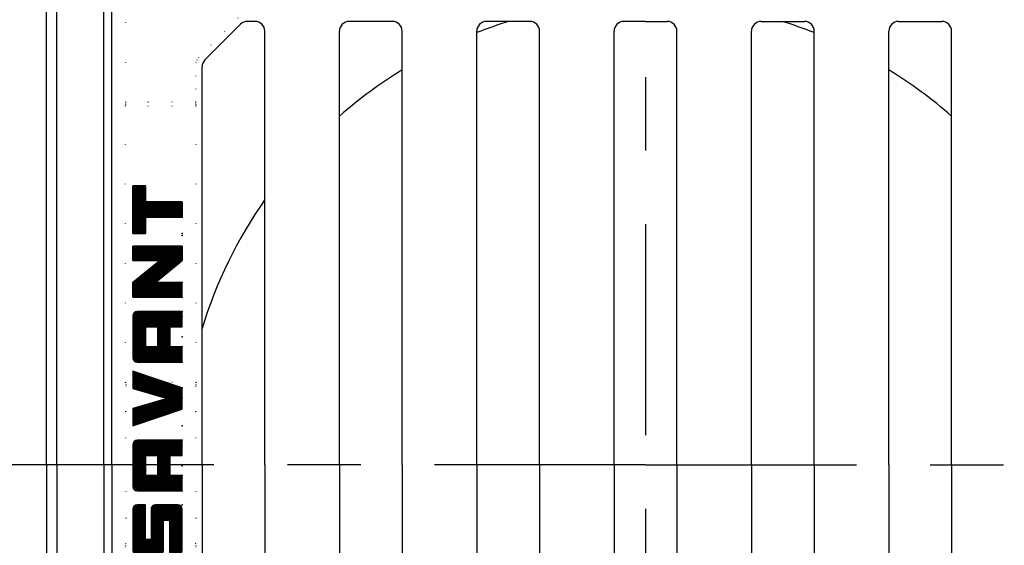
# Model space of a CAD drawing. Extents: x -232 to 2643, y -3593 to 1222.
# Drawn here: x 1518 to 1768, y -1395 to -1261 of the extents above; entities that cross this region are included whole.
import ezdxf

# ---------------------------------------------------------------- set-up
doc = ezdxf.new("R2010")
doc.units = 0
doc.header["$LTSCALE"] = 5
doc.linetypes.add('GEN3', pattern=[3, 0, 2, -1])
doc.linetypes.add('GEN7', pattern=[22, 10.75, -3.75, 3.75, -3.75])
doc.layers.get('0').update_dxf_attribs({"linetype": 'CONTINUOUS'})
doc.layers.get('DEFPOINTS').update_dxf_attribs({"linetype": 'CONTINUOUS'})
for name, color, linetype in [('3A', 6, 'GEN3'), ('5', 3, 'CONTINUOUS'), ('7', 4, 'GEN7'), ('8', 1, 'CONTINUOUS'), ('PUNKTE', 1, 'CONTINUOUS'), ('SCHRAFFUR_RAND', 36, 'CONTINUOUS')]:
    doc.layers.add(name, color=color, linetype=linetype)
doc.styles.get("Standard").update_dxf_attribs({"font": 'ISOCP.SHX'})
doc.dimstyles.new('GEN-ISO', dxfattribs={"dimscale": 5, "dimtxt": 3.5, "dimasz": 2.5, "dimexe": 1, "dimexo": 1, "dimgap": 0.6, "dimtad": 1, "dimdsep": 46, "dimtxsty": 'Standard', "dimcen": 0, "dimclrd": 256, "dimclre": 256, "dimclrt": 2, "dimadec": 0, "dimazin": 0, "dimtp": 0.1, "dimtm": 0.1, "dimtfac": 0.71, "dimtdec": 3, "dimtmove": 0, "dimatfit": 3, "dimfxl": 0, "dimtzin": 0, "dimarcsym": 0})

# ---------------------------------------------------------------- blocks, each defined once
blk = doc.blocks.new('*D88')
at = {"layer": '5', "lineweight": -2, "transparency": 16777216}
for p, q in [((1634.03, -1259.11), (1634.03, -1193.68)), ((1650.03, -1259.11), (1650.03, -1193.68)), ((1621.53, -1198.68), (1609.03, -1198.68)), ((1634.03, -1198.68), (1650.03, -1198.68)), ((1662.53, -1198.68), (1714.42, -1198.68))]:
    blk.add_line(p, q, dxfattribs=at)
at = {"layer": '5', "transparency": 16777216}
for points in [[(1621.53, -1200.76), (1621.53, -1196.6), (1634.03, -1198.68)], [(1662.53, -1196.6), (1662.53, -1200.76), (1650.03, -1198.68)]]:
    blk.add_solid(points, dxfattribs=at)
at = {"layer": 'DEFPOINTS', "color": 0, "transparency": 16777216}
for p in [(1650.03, -1198.68), (1634.03, -1264.11), (1650.03, -1264.11)]:
    blk.add_point(p, dxfattribs=at)
at = {"layer": '5', "color": 7, "transparency": 16777216, "insert": (1699.34, -1186.93), "char_height": 17.5, "attachment_point": 5}
blk.add_mtext('16 ', dxfattribs=at)
blk = doc.blocks.new('*X46')
at = {"layer": '8'}
for p, q in [((0, 18.18), (20.282, 18.18)), ((0, 18), (20.282, 18)), ((0, 17.82), (20.282, 17.82)), ((0, 17.64), (20.282, 17.64)), ((0, 17.46), (20.282, 17.46)), ((0, 17.28), (20.282, 17.28)), ((0, 17.1), (20.282, 17.1)), ((0, 16.92), (20.282, 16.92)), ((0, 16.74), (20.282, 16.74)), ((0, 16.56), (20.282, 16.56)), ((0, 16.38), (20.282, 16.38)), ((0, 16.2), (20.282, 16.2)), ((0.008, 18.36), (20.274, 18.36)), ((0.036, 18.54), (20.246, 18.54)), ((0.064, 18.72), (20.218, 18.72)), ((0.092, 18.9), (20.19, 18.9)), ((0.177, 19.08), (20.104, 19.08)), ((0.298, 19.26), (19.984, 19.26)), ((0.418, 19.44), (19.864, 19.44)), ((0.617, 19.62), (19.665, 19.62)), ((0.886, 19.8), (19.396, 19.8)), ((1.561, 19.98), (18.72, 19.98)), ((0, 16.02), (20.282, 16.02)), ((0, 15.84), (20.282, 15.84)), ((0, 15.66), (20.282, 15.66)), ((0, 15.48), (20.282, 15.48)), ((0, 15.3), (20.282, 15.3)), ((0, 15.12), (20.282, 15.12)), ((0, 14.94), (20.282, 14.94)), ((0, 14.76), (6.197, 14.76)), ((0, 14.58), (6.197, 14.58)), ((0, 14.4), (6.197, 14.4)), ((0, 14.22), (6.197, 14.22)), ((0, 14.04), (6.197, 14.04)), ((0, 13.86), (6.197, 13.86)), ((0, 13.68), (6.197, 13.68)), ((0, 13.5), (6.197, 13.5)), ((0, 13.32), (6.197, 13.32)), ((0, 13.14), (6.197, 13.14)), ((0, 12.96), (6.197, 12.96)), ((0, 12.78), (6.197, 12.78)), ((0, 12.6), (6.197, 12.6)), ((0, 12.42), (19.269, 12.42)), ((0, 12.24), (19.538, 12.24)), ((0, 12.06), (19.807, 12.06)), ((0, 11.88), (19.927, 11.88)), ((0, 11.7), (20.048, 11.7)), ((0, 11.52), (20.168, 11.52)), ((0, 11.34), (20.205, 11.34)), ((0, 11.16), (20.233, 11.16)), ((0, 10.98), (20.261, 10.98)), ((0, 10.8), (20.282, 10.8)), ((0, 10.62), (20.282, 10.62)), ((0, 10.44), (20.282, 10.44)), ((0, 10.26), (20.282, 10.26)), ((0, 10.08), (20.282, 10.08)), ((0, 9.9), (20.282, 9.9)), ((0, 9.72), (20.282, 9.72)), ((0, 9.54), (20.282, 9.54)), ((0, 9.36), (20.282, 9.36)), ((0.018, 9.18), (20.282, 9.18)), ((0.046, 9), (20.282, 9)), ((0.074, 8.82), (20.282, 8.82)), ((0.102, 8.64), (20.282, 8.64)), ((0.221, 8.46), (20.282, 8.46)), ((0.341, 8.28), (20.282, 8.28)), ((0.462, 8.1), (20.282, 8.1)), ((0, 5.04), (20.282, 5.04)), ((0, 4.86), (20.282, 4.86)), ((0, 4.68), (20.282, 4.68)), ((0, 4.5), (20.282, 4.5)), ((0, 4.32), (20.282, 4.32)), ((0, 4.14), (20.282, 4.14)), ((0.715, 7.92), (20.282, 7.92)), ((0.984, 7.74), (20.282, 7.74)), ((14.085, 7.56), (20.282, 7.56)), ((14.085, 7.38), (20.282, 7.38)), ((14.085, 7.2), (20.282, 7.2)), ((14.085, 7.02), (20.282, 7.02)), ((14.085, 6.84), (20.282, 6.84)), ((14.085, 6.66), (20.282, 6.66)), ((14.085, 6.48), (20.282, 6.48)), ((14.085, 6.3), (20.282, 6.3)), ((14.085, 6.12), (20.282, 6.12)), ((14.085, 5.94), (20.282, 5.94)), ((14.085, 5.76), (20.282, 5.76)), ((14.085, 5.58), (20.282, 5.58)), ((14.085, 5.4), (20.282, 5.4)), ((14.085, 5.22), (20.282, 5.22)), ((0, 3.96), (20.282, 3.96)), ((0, 3.78), (20.282, 3.78)), ((0, 3.6), (20.282, 3.6)), ((0, 3.42), (20.282, 3.42)), ((0, 3.24), (20.282, 3.24)), ((0, 3.06), (20.282, 3.06)), ((0, 2.88), (20.282, 2.88)), ((0, 2.7), (20.282, 2.7)), ((0, 2.52), (20.282, 2.52)), ((0, 2.34), (20.282, 2.34)), ((0, 2.16), (20.282, 2.16)), ((0, 1.98), (20.282, 1.98)), ((0, 1.8), (20.282, 1.8)), ((0.011, 1.62), (20.271, 1.62)), ((0.039, 1.44), (20.243, 1.44)), ((0.067, 1.26), (20.215, 1.26)), ((0.095, 1.08), (20.187, 1.08)), ((0.191, 0.9), (20.091, 0.9)), ((0.311, 0.72), (19.971, 0.72)), ((0.431, 0.54), (19.85, 0.54)), ((0.647, 0.36), (19.635, 0.36)), ((0.916, 0.18), (19.366, 0.18))]:
    blk.add_line(p, q, dxfattribs=at)
blk = doc.blocks.new('S')
for p, q in [((0, 18.31), (0, 9.296)), ((18.592, 20), (1.69, 20)), ((20.282, 14.93), (20.282, 18.31)), ((6.197, 12.535), (6.197, 14.93)), ((6.197, 14.93), (20.282, 14.93)), ((18.592, 12.535), (6.197, 12.535)), ((20.282, 1.69), (20.282, 10.845)), ((14.085, 5.07), (0, 5.07)), ((0, 5.07), (0, 1.69)), ((1.69, 7.606), (14.085, 7.606)), ((14.085, 7.606), (14.085, 5.07)), ((1.69, 0), (18.592, 0))]:
    blk.add_line(p, q)
for centre, start, end in [((1.69, 18.31), 90, 180), ((18.592, 18.31), 0, 90), ((18.592, 10.845), 0, 90), ((1.69, 9.296), 180, 270), ((1.69, 1.69), 180, 270), ((18.592, 1.69), 270, 0)]:
    blk.add_arc(centre, 1.69, start, end)
at = {"layer": 'PUNKTE'}
for p in [(0, 0), (20.282, 0)]:
    blk.add_point(p, dxfattribs=at)
at = {"layer": 'SCHRAFFUR_RAND'}
blk.add_lwpolyline([(20.282, 18.31), (20.179, 18.968), (19.807, 19.525), (19.249, 19.898), (18.592, 20), (1.69, 20), (1.032, 19.898), (0.475, 19.525), (0.102, 18.968), (0, 18.31), (0, 9.296), (0.102, 8.638), (0.475, 8.08), (1.032, 7.708), (1.69, 7.606), (14.085, 7.606), (14.085, 5.07), (0, 5.07), (0, 1.69), (0.102, 1.032), (0.475, 0.475), (1.032, 0.102), (1.69, 0), (18.592, 0), (19.249, 0.102), (19.807, 0.475), (20.179, 1.032), (20.282, 1.69), (20.282, 10.845), (20.179, 11.503), (19.807, 12.06), (19.249, 12.433), (18.592, 12.535), (6.197, 12.535), (6.197, 14.93), (20.282, 14.93), (20.282, 18.31)], close=True, dxfattribs=at)
at = {"layer": '8'}
blk.add_blockref('*X46', (0, 0), dxfattribs=at)
blk = doc.blocks.new('*X44')
at = {"layer": '8'}
for p, q in [((0, 18.18), (20.563, 18.18)), ((0, 18), (20.563, 18)), ((0, 17.82), (20.563, 17.82)), ((0, 17.64), (20.563, 17.64)), ((0, 17.46), (20.563, 17.46)), ((0, 17.28), (20.563, 17.28)), ((0, 17.1), (20.563, 17.1)), ((0, 16.92), (20.563, 16.92)), ((0, 16.74), (20.563, 16.74)), ((0, 16.56), (20.563, 16.56)), ((0, 16.38), (20.563, 16.38)), ((0, 16.2), (20.563, 16.2)), ((0.008, 18.36), (20.556, 18.36)), ((0.036, 18.54), (20.528, 18.54)), ((0.064, 18.72), (20.5, 18.72)), ((0.092, 18.9), (20.472, 18.9)), ((0.177, 19.08), (20.386, 19.08)), ((0.298, 19.26), (20.266, 19.26)), ((0.418, 19.44), (20.146, 19.44)), ((0.617, 19.62), (19.947, 19.62)), ((0.886, 19.8), (19.677, 19.8)), ((1.561, 19.98), (19.002, 19.98)), ((0, 16.02), (20.563, 16.02)), ((0, 15.84), (20.563, 15.84)), ((0, 15.66), (20.563, 15.66)), ((0, 15.48), (20.563, 15.48)), ((0, 15.3), (20.563, 15.3)), ((0, 15.12), (20.563, 15.12)), ((0, 14.94), (20.563, 14.94)), ((0, 14.76), (6.197, 14.76)), ((0, 14.58), (6.197, 14.58)), ((0, 14.4), (6.197, 14.4)), ((0, 14.22), (6.197, 14.22)), ((0, 14.04), (6.197, 14.04)), ((0, 13.86), (6.197, 13.86)), ((0, 13.68), (6.197, 13.68)), ((0, 13.5), (6.197, 13.5)), ((0, 13.32), (6.197, 13.32)), ((0, 13.14), (6.197, 13.14)), ((0, 12.96), (6.197, 12.96)), ((0, 12.78), (6.197, 12.78)), ((0, 12.6), (6.197, 12.6)), ((0, 12.42), (6.197, 12.42)), ((0, 12.24), (6.197, 12.24)), ((0, 12.06), (6.197, 12.06)), ((14.366, 14.76), (20.563, 14.76)), ((14.366, 14.58), (20.563, 14.58)), ((14.366, 14.4), (20.563, 14.4)), ((14.366, 14.22), (20.563, 14.22)), ((14.366, 14.04), (20.563, 14.04)), ((14.366, 13.86), (20.563, 13.86)), ((14.366, 13.68), (20.563, 13.68)), ((14.366, 13.5), (20.563, 13.5)), ((14.366, 13.32), (20.563, 13.32)), ((14.366, 13.14), (20.563, 13.14)), ((14.366, 12.96), (20.563, 12.96)), ((14.366, 12.78), (20.563, 12.78)), ((14.366, 12.6), (20.563, 12.6)), ((14.366, 12.42), (20.563, 12.42)), ((14.366, 12.24), (20.563, 12.24)), ((14.366, 12.06), (20.563, 12.06)), ((0, 11.88), (6.197, 11.88)), ((0, 11.7), (6.197, 11.7)), ((0, 11.52), (6.197, 11.52)), ((0, 11.34), (6.197, 11.34)), ((0, 11.16), (6.197, 11.16)), ((0, 10.98), (6.197, 10.98)), ((0, 10.8), (6.197, 10.8)), ((0, 10.62), (6.197, 10.62)), ((0, 10.44), (6.197, 10.44)), ((0, 10.26), (6.197, 10.26)), ((0, 10.08), (6.197, 10.08)), ((0, 9.9), (6.197, 9.9)), ((0, 9.72), (20.563, 9.72)), ((0, 9.54), (20.563, 9.54)), ((0, 9.36), (20.563, 9.36)), ((0, 9.18), (20.563, 9.18)), ((0, 9), (20.563, 9)), ((0, 8.82), (20.563, 8.82)), ((0, 8.64), (20.563, 8.64)), ((0, 8.46), (20.563, 8.46)), ((0, 8.28), (20.563, 8.28)), ((0, 8.1), (20.563, 8.1)), ((14.366, 11.88), (20.563, 11.88)), ((14.366, 11.7), (20.563, 11.7)), ((14.366, 11.52), (20.563, 11.52)), ((14.366, 11.34), (20.563, 11.34)), ((14.366, 11.16), (20.563, 11.16)), ((14.366, 10.98), (20.563, 10.98)), ((14.366, 10.8), (20.563, 10.8)), ((14.366, 10.62), (20.563, 10.62)), ((14.366, 10.44), (20.563, 10.44)), ((14.366, 10.26), (20.563, 10.26)), ((14.366, 10.08), (20.563, 10.08)), ((14.366, 9.9), (20.563, 9.9)), ((0, 7.92), (20.563, 7.92)), ((0, 7.74), (20.563, 7.74)), ((0, 7.56), (20.563, 7.56)), ((0, 7.38), (20.563, 7.38)), ((0, 7.2), (20.563, 7.2)), ((0, 7.02), (20.563, 7.02)), ((0, 6.84), (20.563, 6.84)), ((0, 6.66), (20.563, 6.66)), ((0, 6.48), (20.563, 6.48)), ((0, 6.3), (20.563, 6.3)), ((0, 6.12), (20.563, 6.12)), ((0, 5.94), (20.563, 5.94)), ((0, 5.76), (20.563, 5.76)), ((0, 5.58), (20.563, 5.58)), ((0, 5.4), (20.563, 5.4)), ((0, 5.22), (20.563, 5.22)), ((0, 5.04), (20.563, 5.04)), ((0, 4.86), (20.563, 4.86)), ((0, 4.68), (6.197, 4.68)), ((0, 4.5), (6.197, 4.5)), ((0, 4.32), (6.197, 4.32)), ((0, 4.14), (6.197, 4.14)), ((14.366, 4.68), (20.563, 4.68)), ((14.366, 4.5), (20.563, 4.5)), ((14.366, 4.32), (20.563, 4.32)), ((14.366, 4.14), (20.563, 4.14)), ((0, 3.96), (6.197, 3.96)), ((0, 3.78), (6.197, 3.78)), ((0, 3.6), (6.197, 3.6)), ((0, 3.42), (6.197, 3.42)), ((0, 3.24), (6.197, 3.24)), ((0, 3.06), (6.197, 3.06)), ((0, 2.88), (6.197, 2.88)), ((0, 2.7), (6.197, 2.7)), ((0, 2.52), (6.197, 2.52)), ((0, 2.34), (6.197, 2.34)), ((0, 2.16), (6.197, 2.16)), ((0, 1.98), (6.197, 1.98)), ((0, 1.8), (6.197, 1.8)), ((0, 1.62), (6.197, 1.62)), ((0, 1.44), (6.197, 1.44)), ((0, 1.26), (6.197, 1.26)), ((0, 1.08), (6.197, 1.08)), ((0, 0.9), (6.197, 0.9)), ((0, 0.72), (6.197, 0.72)), ((0, 0.54), (6.197, 0.54)), ((0, 0.36), (6.197, 0.36)), ((0, 0.18), (6.197, 0.18)), ((14.366, 3.96), (20.563, 3.96)), ((14.366, 3.78), (20.563, 3.78)), ((14.366, 3.6), (20.563, 3.6)), ((14.366, 3.42), (20.563, 3.42)), ((14.366, 3.24), (20.563, 3.24)), ((14.366, 3.06), (20.563, 3.06)), ((14.366, 2.88), (20.563, 2.88)), ((14.366, 2.7), (20.563, 2.7)), ((14.366, 2.52), (20.563, 2.52)), ((14.366, 2.34), (20.563, 2.34)), ((14.366, 2.16), (20.563, 2.16)), ((14.366, 1.98), (20.563, 1.98)), ((14.366, 1.8), (20.563, 1.8)), ((14.366, 1.62), (20.563, 1.62)), ((14.366, 1.44), (20.563, 1.44)), ((14.366, 1.26), (20.563, 1.26)), ((14.366, 1.08), (20.563, 1.08)), ((14.366, 0.9), (20.563, 0.9)), ((14.366, 0.72), (20.563, 0.72)), ((14.366, 0.54), (20.563, 0.54)), ((14.366, 0.36), (20.563, 0.36)), ((14.366, 0.18), (20.563, 0.18))]:
    blk.add_line(p, q, dxfattribs=at)
blk = doc.blocks.new('A')
for p, q in [((0, 18.31), (0, 0)), ((18.873, 20), (1.69, 20)), ((20.563, 0), (20.563, 18.31)), ((6.197, 14.93), (6.197, 9.859)), ((14.366, 14.93), (6.197, 14.93)), ((14.366, 9.859), (14.366, 14.93)), ((6.197, 9.859), (14.366, 9.859)), ((6.197, 0), (6.197, 4.789)), ((6.197, 4.789), (14.366, 4.789)), ((14.366, 4.789), (14.366, 0)), ((0, 0), (6.197, 0)), ((14.366, 0), (20.563, 0))]:
    blk.add_line(p, q)
for centre, start, end in [((1.69, 18.31), 90, 180), ((18.873, 18.31), 0, 90)]:
    blk.add_arc(centre, 1.69, start, end)
at = {"layer": 'PUNKTE'}
for p in [(0, 0), (6.197, 0), (10.282, 0), (20.563, 0)]:
    blk.add_point(p, dxfattribs=at)
at = {"layer": 'SCHRAFFUR_RAND'}
for points in [[(0, 0), (6.197, 0), (6.197, 4.789), (14.366, 4.789), (14.366, 0), (20.563, 0), (20.563, 18.31), (20.461, 18.968), (20.089, 19.525), (19.531, 19.898), (18.873, 20), (1.69, 20), (1.032, 19.898), (0.475, 19.525), (0.102, 18.968), (0, 18.31), (0, 0)], [(6.197, 9.859), (6.197, 14.93), (14.366, 14.93), (14.366, 9.859), (6.197, 9.859)]]:
    blk.add_lwpolyline(points, close=True, dxfattribs=at)
at = {"layer": '8'}
blk.add_blockref('*X44', (0, 0), dxfattribs=at)
blk = doc.blocks.new('*X48')
at = {"layer": '8'}
for p, q in [((0.007, 19.98), (7.079, 19.98)), ((0.068, 19.8), (7.133, 19.8)), ((0.128, 19.62), (7.186, 19.62)), ((0.189, 19.44), (7.239, 19.44)), ((0.25, 19.26), (7.293, 19.26)), ((0.311, 19.08), (7.346, 19.08)), ((0.372, 18.9), (7.399, 18.9)), ((0.433, 18.72), (7.453, 18.72)), ((0.494, 18.54), (7.506, 18.54)), ((0.554, 18.36), (7.559, 18.36)), ((0.615, 18.18), (7.613, 18.18)), ((0.676, 18), (7.666, 18)), ((0.737, 17.82), (7.719, 17.82)), ((0.798, 17.64), (7.772, 17.64)), ((0.859, 17.46), (7.826, 17.46)), ((0.919, 17.28), (7.879, 17.28)), ((0.98, 17.1), (7.932, 17.1)), ((1.041, 16.92), (7.986, 16.92)), ((1.102, 16.74), (8.039, 16.74)), ((1.163, 16.56), (8.092, 16.56)), ((1.224, 16.38), (8.146, 16.38)), ((1.285, 16.2), (8.199, 16.2)), ((14.055, 16.2), (20.969, 16.2)), ((14.108, 16.38), (21.03, 16.38)), ((14.161, 16.56), (21.091, 16.56)), ((14.215, 16.74), (21.152, 16.74)), ((14.268, 16.92), (21.212, 16.92)), ((14.321, 17.1), (21.273, 17.1)), ((14.375, 17.28), (21.334, 17.28)), ((14.428, 17.46), (21.395, 17.46)), ((14.481, 17.64), (21.456, 17.64)), ((14.535, 17.82), (21.517, 17.82)), ((14.588, 18), (21.578, 18)), ((14.641, 18.18), (21.638, 18.18)), ((14.695, 18.36), (21.699, 18.36)), ((14.748, 18.54), (21.76, 18.54)), ((14.801, 18.72), (21.821, 18.72)), ((14.854, 18.9), (21.882, 18.9)), ((14.908, 19.08), (21.943, 19.08)), ((14.961, 19.26), (22.003, 19.26)), ((15.014, 19.44), (22.064, 19.44)), ((15.068, 19.62), (22.125, 19.62)), ((15.121, 19.8), (22.186, 19.8)), ((15.174, 19.98), (22.247, 19.98)), ((1.345, 16.02), (8.252, 16.02)), ((1.406, 15.84), (8.306, 15.84)), ((1.467, 15.66), (8.359, 15.66)), ((1.528, 15.48), (8.412, 15.48)), ((1.589, 15.3), (8.466, 15.3)), ((1.65, 15.12), (8.519, 15.12)), ((1.71, 14.94), (8.572, 14.94)), ((1.771, 14.76), (8.626, 14.76)), ((1.832, 14.58), (8.679, 14.58)), ((1.893, 14.4), (8.732, 14.4)), ((1.954, 14.22), (8.786, 14.22)), ((2.015, 14.04), (8.839, 14.04)), ((2.076, 13.86), (8.892, 13.86)), ((2.136, 13.68), (8.946, 13.68)), ((2.197, 13.5), (8.999, 13.5)), ((2.258, 13.32), (9.052, 13.32)), ((2.319, 13.14), (9.105, 13.14)), ((2.38, 12.96), (9.159, 12.96)), ((2.441, 12.78), (9.212, 12.78)), ((2.501, 12.6), (9.265, 12.6)), ((2.562, 12.42), (9.319, 12.42)), ((2.623, 12.24), (9.372, 12.24)), ((2.684, 12.06), (9.425, 12.06)), ((12.828, 12.06), (19.57, 12.06)), ((12.882, 12.24), (19.631, 12.24)), ((12.935, 12.42), (19.691, 12.42)), ((12.988, 12.6), (19.752, 12.6)), ((13.042, 12.78), (19.813, 12.78)), ((13.095, 12.96), (19.874, 12.96)), ((13.148, 13.14), (19.935, 13.14)), ((13.202, 13.32), (19.996, 13.32)), ((13.255, 13.5), (20.056, 13.5)), ((13.308, 13.68), (20.117, 13.68)), ((13.362, 13.86), (20.178, 13.86)), ((13.415, 14.04), (20.239, 14.04)), ((13.468, 14.22), (20.3, 14.22)), ((13.521, 14.4), (20.361, 14.4)), ((13.575, 14.58), (20.421, 14.58)), ((13.628, 14.76), (20.482, 14.76)), ((13.681, 14.94), (20.543, 14.94)), ((13.735, 15.12), (20.604, 15.12)), ((13.788, 15.3), (20.665, 15.3)), ((13.841, 15.48), (20.726, 15.48)), ((13.895, 15.66), (20.787, 15.66)), ((13.948, 15.84), (20.847, 15.84)), ((14.001, 16.02), (20.908, 16.02)), ((2.745, 11.88), (9.479, 11.88)), ((2.806, 11.7), (9.532, 11.7)), ((2.867, 11.52), (9.585, 11.52)), ((2.927, 11.34), (9.639, 11.34)), ((2.988, 11.16), (9.692, 11.16)), ((3.049, 10.98), (9.745, 10.98)), ((3.11, 10.8), (9.799, 10.8)), ((3.171, 10.62), (9.852, 10.62)), ((3.232, 10.44), (9.905, 10.44)), ((3.292, 10.26), (9.959, 10.26)), ((3.353, 10.08), (10.012, 10.08)), ((3.414, 9.9), (10.065, 9.9)), ((3.475, 9.72), (10.119, 9.72)), ((3.536, 9.54), (10.172, 9.54)), ((3.597, 9.36), (10.225, 9.36)), ((3.658, 9.18), (10.279, 9.18)), ((3.718, 9), (10.332, 9)), ((3.779, 8.82), (10.385, 8.82)), ((3.84, 8.64), (10.438, 8.64)), ((3.901, 8.46), (10.492, 8.46)), ((3.962, 8.28), (10.545, 8.28)), ((4.023, 8.1), (10.598, 8.1)), ((11.655, 8.1), (18.231, 8.1)), ((11.709, 8.28), (18.292, 8.28)), ((11.762, 8.46), (18.353, 8.46)), ((11.815, 8.64), (18.414, 8.64)), ((11.869, 8.82), (18.474, 8.82)), ((11.922, 9), (18.535, 9)), ((11.975, 9.18), (18.596, 9.18)), ((12.029, 9.36), (18.657, 9.36)), ((12.082, 9.54), (18.718, 9.54)), ((12.135, 9.72), (18.779, 9.72)), ((12.188, 9.9), (18.84, 9.9)), ((12.242, 10.08), (18.9, 10.08)), ((12.295, 10.26), (18.961, 10.26)), ((12.348, 10.44), (19.022, 10.44)), ((12.402, 10.62), (19.083, 10.62)), ((12.455, 10.8), (19.144, 10.8)), ((12.508, 10.98), (19.205, 10.98)), ((12.562, 11.16), (19.265, 11.16)), ((12.615, 11.34), (19.326, 11.34)), ((12.668, 11.52), (19.387, 11.52)), ((12.722, 11.7), (19.448, 11.7)), ((12.775, 11.88), (19.509, 11.88)), ((4.083, 7.92), (10.646, 7.92)), ((4.144, 7.74), (10.689, 7.74)), ((4.205, 7.56), (10.732, 7.56)), ((4.266, 7.38), (10.775, 7.38)), ((4.327, 7.2), (10.818, 7.2)), ((4.388, 7.02), (10.862, 7.02)), ((4.448, 6.84), (10.905, 6.84)), ((4.509, 6.66), (10.948, 6.66)), ((4.57, 6.48), (10.991, 6.48)), ((4.631, 6.3), (11.035, 6.3)), ((4.692, 6.12), (11.078, 6.12)), ((4.753, 5.94), (11.121, 5.94)), ((4.814, 5.76), (17.44, 5.76)), ((4.874, 5.58), (17.379, 5.58)), ((4.935, 5.4), (17.318, 5.4)), ((4.996, 5.22), (17.258, 5.22)), ((5.057, 5.04), (17.197, 5.04)), ((5.118, 4.86), (17.136, 4.86)), ((5.179, 4.68), (17.075, 4.68)), ((5.239, 4.5), (17.014, 4.5)), ((5.3, 4.32), (16.953, 4.32)), ((5.361, 4.14), (16.893, 4.14)), ((11.133, 5.94), (17.501, 5.94)), ((11.176, 6.12), (17.562, 6.12)), ((11.219, 6.3), (17.623, 6.3)), ((11.262, 6.48), (17.683, 6.48)), ((11.306, 6.66), (17.744, 6.66)), ((11.349, 6.84), (17.805, 6.84)), ((11.392, 7.02), (17.866, 7.02)), ((11.435, 7.2), (17.927, 7.2)), ((11.478, 7.38), (17.988, 7.38)), ((11.522, 7.56), (18.049, 7.56)), ((11.565, 7.74), (18.109, 7.74)), ((11.608, 7.92), (18.17, 7.92)), ((5.422, 3.96), (16.832, 3.96)), ((5.483, 3.78), (16.771, 3.78)), ((5.544, 3.6), (16.71, 3.6)), ((5.605, 3.42), (16.649, 3.42)), ((5.665, 3.24), (16.588, 3.24)), ((5.726, 3.06), (16.527, 3.06)), ((5.787, 2.88), (16.467, 2.88)), ((5.848, 2.7), (16.406, 2.7)), ((5.909, 2.52), (16.345, 2.52)), ((5.97, 2.34), (16.284, 2.34)), ((6.03, 2.16), (16.223, 2.16)), ((6.091, 1.98), (16.162, 1.98)), ((6.152, 1.8), (16.102, 1.8)), ((6.213, 1.62), (16.041, 1.62)), ((6.274, 1.44), (15.98, 1.44)), ((6.335, 1.26), (15.919, 1.26)), ((6.396, 1.08), (15.858, 1.08)), ((6.456, 0.9), (15.797, 0.9)), ((6.517, 0.72), (15.736, 0.72)), ((6.578, 0.54), (15.676, 0.54)), ((6.639, 0.36), (15.615, 0.36)), ((6.7, 0.18), (15.554, 0.18))]:
    blk.add_line(p, q, dxfattribs=at)
blk = doc.blocks.new('V')
for p, q in [((0, 20), (6.761, 0)), ((7.073, 20), (0, 20)), ((10.62, 8.028), (7.073, 20)), ((15.18, 20), (11.634, 8.028)), ((22.254, 20), (15.18, 20)), ((15.493, 0), (22.254, 20)), ((11.127, 5.915), (10.62, 8.028)), ((11.634, 8.028), (11.127, 5.916)), ((6.761, 0), (15.493, 0))]:
    blk.add_line(p, q)
at = {"layer": 'PUNKTE'}
for p in [(0, 0), (15.493, 0)]:
    blk.add_point(p, dxfattribs=at)
at = {"layer": 'SCHRAFFUR_RAND'}
blk.add_lwpolyline([(6.761, 0), (15.493, 0), (22.254, 20), (15.18, 20), (11.634, 8.028), (11.127, 5.916), (10.62, 8.028), (7.073, 20), (0, 20), (6.761, 0)], close=True, dxfattribs=at)
at = {"layer": '8'}
blk.add_blockref('*X48', (0, 0), dxfattribs=at)
blk = doc.blocks.new('*X50')
at = {"layer": '8'}
for p, q in [((0, 19.98), (5.932, 19.98)), ((0, 19.8), (6.08, 19.8)), ((0, 19.62), (6.229, 19.62)), ((0, 19.44), (6.377, 19.44)), ((0, 19.26), (6.525, 19.26)), ((0, 19.08), (6.674, 19.08)), ((0, 18.9), (6.822, 18.9)), ((0, 18.72), (6.971, 18.72)), ((0, 18.54), (7.119, 18.54)), ((0, 18.36), (7.267, 18.36)), ((0, 18.18), (7.416, 18.18)), ((0, 18), (7.564, 18)), ((0, 17.82), (7.713, 17.82)), ((0, 17.64), (7.861, 17.64)), ((0, 17.46), (8.009, 17.46)), ((0, 17.28), (8.158, 17.28)), ((0, 17.1), (8.306, 17.1)), ((0, 16.92), (8.454, 16.92)), ((0, 16.74), (8.603, 16.74)), ((0, 16.56), (8.751, 16.56)), ((0, 16.38), (8.9, 16.38)), ((0, 16.2), (9.048, 16.2)), ((14.93, 19.98), (20.845, 19.98)), ((14.93, 19.8), (20.845, 19.8)), ((14.93, 19.62), (20.845, 19.62)), ((14.93, 19.44), (20.845, 19.44)), ((14.93, 19.26), (20.845, 19.26)), ((14.93, 19.08), (20.845, 19.08)), ((14.93, 18.9), (20.845, 18.9)), ((14.93, 18.72), (20.845, 18.72)), ((14.93, 18.54), (20.845, 18.54)), ((14.93, 18.36), (20.845, 18.36)), ((14.93, 18.18), (20.845, 18.18)), ((14.93, 18), (20.845, 18)), ((14.93, 17.82), (20.845, 17.82)), ((14.93, 17.64), (20.845, 17.64)), ((14.93, 17.46), (20.845, 17.46)), ((14.93, 17.28), (20.845, 17.28)), ((14.93, 17.1), (20.845, 17.1)), ((14.93, 16.92), (20.845, 16.92)), ((14.93, 16.74), (20.845, 16.74)), ((14.93, 16.56), (20.845, 16.56)), ((14.93, 16.38), (20.845, 16.38)), ((14.93, 16.2), (20.845, 16.2)), ((0, 16.02), (9.196, 16.02)), ((0, 15.84), (9.345, 15.84)), ((0, 15.66), (9.493, 15.66)), ((0, 15.48), (9.642, 15.48)), ((0, 15.3), (9.79, 15.3)), ((0, 15.12), (9.938, 15.12)), ((0, 14.94), (10.087, 14.94)), ((0, 14.76), (10.235, 14.76)), ((0, 14.58), (10.383, 14.58)), ((0, 14.4), (10.532, 14.4)), ((0, 14.22), (10.68, 14.22)), ((0, 14.04), (10.829, 14.04)), ((0, 13.86), (10.977, 13.86)), ((0, 13.68), (11.125, 13.68)), ((0, 13.5), (11.274, 13.5)), ((0, 13.32), (11.422, 13.32)), ((0, 13.14), (11.57, 13.14)), ((0, 12.96), (11.719, 12.96)), ((0, 12.78), (11.867, 12.78)), ((0, 12.6), (12.016, 12.6)), ((0, 12.42), (12.164, 12.42)), ((0, 12.24), (12.312, 12.24)), ((0, 12.06), (12.461, 12.06)), ((14.93, 16.02), (20.845, 16.02)), ((14.93, 15.84), (20.845, 15.84)), ((14.93, 15.66), (20.845, 15.66)), ((14.93, 15.48), (20.845, 15.48)), ((14.93, 15.3), (20.845, 15.3)), ((14.93, 15.12), (20.845, 15.12)), ((14.93, 14.94), (20.845, 14.94)), ((14.93, 14.76), (20.845, 14.76)), ((14.93, 14.58), (20.845, 14.58)), ((14.93, 14.4), (20.845, 14.4)), ((14.93, 14.22), (20.845, 14.22)), ((14.93, 14.04), (20.845, 14.04)), ((14.93, 13.86), (20.845, 13.86)), ((14.93, 13.68), (20.845, 13.68)), ((14.93, 13.5), (20.845, 13.5)), ((14.93, 13.32), (20.845, 13.32)), ((14.93, 13.14), (20.845, 13.14)), ((14.93, 12.96), (20.845, 12.96)), ((14.93, 12.78), (20.845, 12.78)), ((14.93, 12.6), (20.845, 12.6)), ((14.93, 12.42), (20.845, 12.42)), ((14.93, 12.24), (20.845, 12.24)), ((14.93, 12.06), (20.845, 12.06)), ((0, 11.88), (12.609, 11.88)), ((0, 11.7), (12.758, 11.7)), ((0, 11.52), (12.906, 11.52)), ((0, 11.34), (13.054, 11.34)), ((0, 11.16), (5.915, 11.16)), ((0, 10.98), (5.915, 10.98)), ((0, 10.8), (5.915, 10.8)), ((0, 10.62), (5.915, 10.62)), ((0, 10.44), (5.915, 10.44)), ((0, 10.26), (5.915, 10.26)), ((0, 10.08), (5.915, 10.08)), ((0, 9.9), (5.915, 9.9)), ((0, 9.72), (5.915, 9.72)), ((0, 9.54), (5.915, 9.54)), ((0, 9.36), (5.915, 9.36)), ((0, 9.18), (5.915, 9.18)), ((0, 9), (5.915, 9)), ((0, 8.82), (5.915, 8.82)), ((0, 8.64), (5.915, 8.64)), ((0, 8.46), (5.915, 8.46)), ((0, 8.28), (5.915, 8.28)), ((0, 8.1), (5.915, 8.1)), ((5.981, 11.16), (13.203, 11.16)), ((6.092, 10.98), (13.351, 10.98)), ((6.202, 10.8), (13.499, 10.8)), ((6.312, 10.62), (13.648, 10.62)), ((6.423, 10.44), (13.796, 10.44)), ((6.533, 10.26), (13.945, 10.26)), ((6.643, 10.08), (14.093, 10.08)), ((6.768, 9.9), (14.214, 9.9)), ((6.917, 9.72), (14.324, 9.72)), ((7.065, 9.54), (14.435, 9.54)), ((7.214, 9.36), (14.545, 9.36)), ((7.362, 9.18), (14.655, 9.18)), ((7.51, 9), (14.766, 9)), ((7.659, 8.82), (14.876, 8.82)), ((7.807, 8.64), (20.845, 8.64)), ((7.956, 8.46), (20.845, 8.46)), ((8.104, 8.28), (20.845, 8.28)), ((8.252, 8.1), (20.845, 8.1)), ((14.93, 11.88), (20.845, 11.88)), ((14.93, 11.7), (20.845, 11.7)), ((14.93, 11.52), (20.845, 11.52)), ((14.93, 11.34), (20.845, 11.34)), ((14.93, 11.16), (20.845, 11.16)), ((14.93, 10.98), (20.845, 10.98)), ((14.93, 10.8), (20.845, 10.8)), ((14.93, 10.62), (20.845, 10.62)), ((14.93, 10.44), (20.845, 10.44)), ((14.93, 10.26), (20.845, 10.26)), ((14.93, 10.08), (20.845, 10.08)), ((14.93, 9.9), (20.845, 9.9)), ((14.93, 9.72), (20.845, 9.72)), ((14.93, 9.54), (20.845, 9.54)), ((14.93, 9.36), (20.845, 9.36)), ((14.93, 9.18), (20.845, 9.18)), ((14.93, 9), (20.845, 9)), ((14.93, 8.82), (20.845, 8.82)), ((0, 7.92), (5.915, 7.92)), ((0, 7.74), (5.915, 7.74)), ((0, 7.56), (5.915, 7.56)), ((0, 7.38), (5.915, 7.38)), ((0, 7.2), (5.915, 7.2)), ((0, 7.02), (5.915, 7.02)), ((0, 6.84), (5.915, 6.84)), ((0, 6.66), (5.915, 6.66)), ((0, 6.48), (5.915, 6.48)), ((0, 6.3), (5.915, 6.3)), ((0, 6.12), (5.915, 6.12)), ((0, 5.94), (5.915, 5.94)), ((0, 5.76), (5.915, 5.76)), ((0, 5.58), (5.915, 5.58)), ((0, 5.4), (5.915, 5.4)), ((0, 5.22), (5.915, 5.22)), ((0, 5.04), (5.915, 5.04)), ((0, 4.86), (5.915, 4.86)), ((0, 4.68), (5.915, 4.68)), ((0, 4.5), (5.915, 4.5)), ((0, 4.32), (5.915, 4.32)), ((0, 4.14), (5.915, 4.14)), ((8.401, 7.92), (20.845, 7.92)), ((8.549, 7.74), (20.845, 7.74)), ((8.697, 7.56), (20.845, 7.56)), ((8.846, 7.38), (20.845, 7.38)), ((8.994, 7.2), (20.845, 7.2)), ((9.143, 7.02), (20.845, 7.02)), ((9.291, 6.84), (20.845, 6.84)), ((9.439, 6.66), (20.845, 6.66)), ((9.588, 6.48), (20.845, 6.48)), ((9.736, 6.3), (20.845, 6.3)), ((9.885, 6.12), (20.845, 6.12)), ((10.033, 5.94), (20.845, 5.94)), ((10.181, 5.76), (20.845, 5.76)), ((10.33, 5.58), (20.845, 5.58)), ((10.478, 5.4), (20.845, 5.4)), ((10.626, 5.22), (20.845, 5.22)), ((10.775, 5.04), (20.845, 5.04)), ((10.923, 4.86), (20.845, 4.86)), ((11.072, 4.68), (20.845, 4.68)), ((11.22, 4.5), (20.845, 4.5)), ((11.368, 4.32), (20.845, 4.32)), ((11.517, 4.14), (20.845, 4.14)), ((0, 3.96), (5.915, 3.96)), ((0, 3.78), (5.915, 3.78)), ((0, 3.6), (5.915, 3.6)), ((0, 3.42), (5.915, 3.42)), ((0, 3.24), (5.915, 3.24)), ((0, 3.06), (5.915, 3.06)), ((0, 2.88), (5.915, 2.88)), ((0, 2.7), (5.915, 2.7)), ((0, 2.52), (5.915, 2.52)), ((0, 2.34), (5.915, 2.34)), ((0, 2.16), (5.915, 2.16)), ((0, 1.98), (5.915, 1.98)), ((0, 1.8), (5.915, 1.8)), ((0, 1.62), (5.915, 1.62)), ((0, 1.44), (5.915, 1.44)), ((0, 1.26), (5.915, 1.26)), ((0, 1.08), (5.915, 1.08)), ((0, 0.9), (5.915, 0.9)), ((0, 0.72), (5.915, 0.72)), ((0, 0.54), (5.915, 0.54)), ((0, 0.36), (5.915, 0.36)), ((0, 0.18), (5.915, 0.18)), ((11.665, 3.96), (20.845, 3.96)), ((11.814, 3.78), (20.845, 3.78)), ((11.962, 3.6), (20.845, 3.6)), ((12.11, 3.42), (20.845, 3.42)), ((12.259, 3.24), (20.845, 3.24)), ((12.407, 3.06), (20.845, 3.06)), ((12.555, 2.88), (20.845, 2.88)), ((12.704, 2.7), (20.845, 2.7)), ((12.852, 2.52), (20.845, 2.52)), ((13.001, 2.34), (20.845, 2.34)), ((13.149, 2.16), (20.845, 2.16)), ((13.297, 1.98), (20.845, 1.98)), ((13.446, 1.8), (20.845, 1.8)), ((13.594, 1.62), (20.845, 1.62)), ((13.743, 1.44), (20.845, 1.44)), ((13.891, 1.26), (20.845, 1.26)), ((14.039, 1.08), (20.845, 1.08)), ((14.188, 0.9), (20.845, 0.9)), ((14.336, 0.72), (20.845, 0.72)), ((14.484, 0.54), (20.845, 0.54)), ((14.633, 0.36), (20.845, 0.36)), ((14.781, 0.18), (20.845, 0.18))]:
    blk.add_line(p, q, dxfattribs=at)
blk = doc.blocks.new('N')
for p, q in [((0, 0), (0, 20)), ((0, 20), (5.915, 20)), ((5.915, 20), (14.135, 10.029)), ((14.93, 8.732), (14.93, 20)), ((14.93, 20), (20.845, 20)), ((20.845, 20), (20.845, 0)), ((5.915, 0), (5.915, 11.268)), ((5.915, 11.268), (6.71, 9.971)), ((6.71, 9.971), (14.93, 0)), ((14.135, 10.029), (14.93, 8.732)), ((0, 0), (5.915, 0)), ((20.845, 0), (14.93, 0))]:
    blk.add_line(p, q)
at = {"layer": 'PUNKTE'}
for p in [(0, 0), (5.915, 0)]:
    blk.add_point(p, dxfattribs=at)
at = {"layer": 'SCHRAFFUR_RAND'}
blk.add_lwpolyline([(0, 20), (0, 0), (5.915, 0), (5.915, 11.268), (6.71, 9.971), (14.93, 0), (20.845, 0), (20.845, 20), (14.93, 20), (14.93, 8.732), (14.135, 10.029), (5.915, 20), (0, 20)], close=True, dxfattribs=at)
at = {"layer": '8'}
blk.add_blockref('*X50', (0, 0), dxfattribs=at)
blk = doc.blocks.new('*X52')
at = {"layer": '8'}
for p, q in [((0, 19.98), (19.437, 19.98)), ((0, 19.8), (19.437, 19.8)), ((0, 19.62), (19.437, 19.62)), ((0, 19.44), (19.437, 19.44)), ((0, 19.26), (19.437, 19.26)), ((0, 19.08), (19.437, 19.08)), ((0, 18.9), (19.437, 18.9)), ((0, 18.72), (19.437, 18.72)), ((0, 18.54), (19.437, 18.54)), ((0, 18.36), (19.437, 18.36)), ((0, 18.18), (19.437, 18.18)), ((0, 18), (19.437, 18)), ((0, 17.82), (19.437, 17.82)), ((0, 17.64), (19.437, 17.64)), ((0, 17.46), (19.437, 17.46)), ((0, 17.28), (19.437, 17.28)), ((0, 17.1), (19.437, 17.1)), ((0, 16.92), (19.437, 16.92)), ((0, 16.74), (19.437, 16.74)), ((0, 16.56), (19.437, 16.56)), ((0, 16.38), (19.437, 16.38)), ((0, 16.2), (19.437, 16.2)), ((0, 16.02), (19.437, 16.02)), ((0, 15.84), (19.437, 15.84)), ((0, 15.66), (19.437, 15.66)), ((0, 15.48), (19.437, 15.48)), ((0, 15.3), (19.437, 15.3)), ((0, 15.12), (19.437, 15.12)), ((0, 14.94), (19.437, 14.94)), ((6.62, 14.76), (12.817, 14.76)), ((6.62, 14.58), (12.817, 14.58)), ((6.62, 14.4), (12.817, 14.4)), ((6.62, 14.22), (12.817, 14.22)), ((6.62, 14.04), (12.817, 14.04)), ((6.62, 13.86), (12.817, 13.86)), ((6.62, 13.68), (12.817, 13.68)), ((6.62, 13.5), (12.817, 13.5)), ((6.62, 13.32), (12.817, 13.32)), ((6.62, 13.14), (12.817, 13.14)), ((6.62, 12.96), (12.817, 12.96)), ((6.62, 12.78), (12.817, 12.78)), ((6.62, 12.6), (12.817, 12.6)), ((6.62, 12.42), (12.817, 12.42)), ((6.62, 12.24), (12.817, 12.24)), ((6.62, 12.06), (12.817, 12.06)), ((6.62, 11.88), (12.817, 11.88)), ((6.62, 11.7), (12.817, 11.7)), ((6.62, 11.52), (12.817, 11.52)), ((6.62, 11.34), (12.817, 11.34)), ((6.62, 11.16), (12.817, 11.16)), ((6.62, 10.98), (12.817, 10.98)), ((6.62, 10.8), (12.817, 10.8)), ((6.62, 10.62), (12.817, 10.62)), ((6.62, 10.44), (12.817, 10.44)), ((6.62, 10.26), (12.817, 10.26)), ((6.62, 10.08), (12.817, 10.08)), ((6.62, 9.9), (12.817, 9.9)), ((6.62, 9.72), (12.817, 9.72)), ((6.62, 9.54), (12.817, 9.54)), ((6.62, 9.36), (12.817, 9.36)), ((6.62, 9.18), (12.817, 9.18)), ((6.62, 9), (12.817, 9)), ((6.62, 8.82), (12.817, 8.82)), ((6.62, 8.64), (12.817, 8.64)), ((6.62, 8.46), (12.817, 8.46)), ((6.62, 8.28), (12.817, 8.28)), ((6.62, 8.1), (12.817, 8.1)), ((6.62, 7.92), (12.817, 7.92)), ((6.62, 7.74), (12.817, 7.74)), ((6.62, 7.56), (12.817, 7.56)), ((6.62, 7.38), (12.817, 7.38)), ((6.62, 7.2), (12.817, 7.2)), ((6.62, 7.02), (12.817, 7.02)), ((6.62, 6.84), (12.817, 6.84)), ((6.62, 6.66), (12.817, 6.66)), ((6.62, 6.48), (12.817, 6.48)), ((6.62, 6.3), (12.817, 6.3)), ((6.62, 6.12), (12.817, 6.12)), ((6.62, 5.94), (12.817, 5.94)), ((6.62, 5.76), (12.817, 5.76)), ((6.62, 5.58), (12.817, 5.58)), ((6.62, 5.4), (12.817, 5.4)), ((6.62, 5.22), (12.817, 5.22)), ((6.62, 5.04), (12.817, 5.04)), ((6.62, 4.86), (12.817, 4.86)), ((6.62, 4.68), (12.817, 4.68)), ((6.62, 4.5), (12.817, 4.5)), ((6.62, 4.32), (12.817, 4.32)), ((6.62, 4.14), (12.817, 4.14)), ((6.62, 3.96), (12.817, 3.96)), ((6.62, 3.78), (12.817, 3.78)), ((6.62, 3.6), (12.817, 3.6)), ((6.62, 3.42), (12.817, 3.42)), ((6.62, 3.24), (12.817, 3.24)), ((6.62, 3.06), (12.817, 3.06)), ((6.62, 2.88), (12.817, 2.88)), ((6.62, 2.7), (12.817, 2.7)), ((6.62, 2.52), (12.817, 2.52)), ((6.62, 2.34), (12.817, 2.34)), ((6.62, 2.16), (12.817, 2.16)), ((6.62, 1.98), (12.817, 1.98)), ((6.62, 1.8), (12.817, 1.8)), ((6.62, 1.62), (12.817, 1.62)), ((6.62, 1.44), (12.817, 1.44)), ((6.62, 1.26), (12.817, 1.26)), ((6.62, 1.08), (12.817, 1.08)), ((6.62, 0.9), (12.817, 0.9)), ((6.62, 0.72), (12.817, 0.72)), ((6.62, 0.54), (12.817, 0.54)), ((6.62, 0.36), (12.817, 0.36)), ((6.62, 0.18), (12.817, 0.18))]:
    blk.add_line(p, q, dxfattribs=at)
blk = doc.blocks.new('T')
for p, q in [((0, 20), (19.437, 20)), ((0, 14.93), (0, 20)), ((19.437, 20), (19.437, 14.93)), ((6.62, 14.93), (0, 14.93)), ((6.62, 0), (6.62, 14.93)), ((19.437, 14.93), (12.817, 14.93)), ((12.817, 14.93), (12.817, 0)), ((12.817, 0), (6.62, 0))]:
    blk.add_line(p, q)
at = {"layer": 'PUNKTE'}
for p in [(0, 0), (6.62, 0)]:
    blk.add_point(p, dxfattribs=at)
at = {"layer": 'SCHRAFFUR_RAND'}
blk.add_lwpolyline([(19.437, 20), (0, 20), (0, 14.93), (6.62, 14.93), (6.62, 0), (12.817, 0), (12.817, 14.93), (19.437, 14.93), (19.437, 20)], close=True, dxfattribs=at)
at = {"layer": '8'}
blk.add_blockref('*X52', (0, 0), dxfattribs=at)
blk = doc.blocks.new('K0015138')
at = {"layer": 'PUNKTE'}
for p in [(90.246, 15.156), (90.246, 7.577), (82.324, 0), (82.324, 0), (82.324, 0), (82.324, 0), (82.324, 0), (82.324, 0), (82.324, 0), (82.324, 0), (82.324, 0), (82.324, 0), (82.324, 0), (82.324, 0), (82.324, 0), (82.324, 0), (82.324, 0), (82.324, 0), (86.457, 0), (90.246, 0), (90.246, 0), (111.947, 0), (137.781, 0), (163.614, 0)]:
    blk.add_point(p, dxfattribs=at)
at = {"xscale": 0.781, "yscale": 0.781, "zscale": 0.781}
for name, p in [('S', (62.001, 0)), ('A', (82.324, 0)), ('V', (102.991, 0)), ('A', (123.313, 0)), ('N', (143.98, 0)), ('T', (164.303, 0))]:
    blk.add_blockref(name, p, dxfattribs=at)

msp = doc.modelspace()

# ---------------------------------------------------------------- linework, layer by layer
for p, q in [((1524.41, -1374.608), (1524.41, -1228.608)), ((1527.031, -1374.608), (1527.031, -1228.608)), ((1539.03, -1374.608), (1539.03, -1236.608)), ((1541.031, -1374.608), (1541.031, -1238.608)), ((1577.531, -1261.608), (1575.634, -1261.608)), ((1612.531, -1261.608), (1601.53, -1261.608)), ((1647.531, -1261.608), (1636.53, -1261.608)), ((1677.031, -1261.608), (1671.53, -1261.608)), ((1677.031, -1261.608), (1682.531, -1261.608)), ((1706.53, -1261.608), (1717.531, -1261.608)), ((1741.53, -1261.608), (1752.531, -1261.608)), ((1573.867, -1262.341), (1564.764, -1271.444)), ((1580.031, -1374.608), (1580.031, -1264.108)), ((1599.03, -1374.608), (1599.03, -1264.108)), ((1615.031, -1374.608), (1615.031, -1264.108)), ((1634.03, -1374.608), (1634.03, -1264.108)), ((1650.031, -1374.608), (1650.031, -1264.108)), ((1669.03, -1374.608), (1669.03, -1264.108)), ((1685.031, -1374.608), (1685.031, -1264.108)), ((1704.03, -1374.608), (1704.03, -1264.108)), ((1720.031, -1374.608), (1720.031, -1264.108)), ((1739.03, -1374.608), (1739.03, -1264.108)), ((1755.031, -1374.608), (1755.031, -1264.108)), ((1564.03, -1374.608), (1564.03, -1273.212)), ((1524.41, -1374.608), (1524.41, -1520.608)), ((1527.031, -1374.608), (1527.031, -1520.608)), ((1539.03, -1374.608), (1539.03, -1512.608)), ((1541.031, -1374.608), (1541.031, -1510.608)), ((1564.03, -1374.608), (1564.03, -1485.108)), ((1580.031, -1374.608), (1580.031, -1485.108)), ((1599.03, -1374.608), (1599.03, -1485.108)), ((1615.031, -1374.608), (1615.031, -1485.108)), ((1634.03, -1374.608), (1634.03, -1485.108)), ((1650.031, -1374.608), (1650.031, -1485.108)), ((1669.03, -1374.608), (1669.03, -1485.108)), ((1685.031, -1374.608), (1685.031, -1485.108)), ((1704.03, -1374.608), (1704.03, -1485.108)), ((1720.031, -1374.608), (1720.031, -1485.108)), ((1739.03, -1374.608), (1739.03, -1485.108)), ((1755.031, -1374.608), (1755.031, -1485.108))]:
    msp.add_line(p, q)
for centre, radius, start, end in [((1575.634, -1264.108), 2.5, 89.999, 134.999), ((1577.531, -1264.108), 2.5, 0, 90), ((1601.53, -1264.108), 2.5, 90, 180), ((1612.531, -1264.108), 2.5, 0, 90), ((1636.53, -1264.108), 2.5, 90, 180), ((1677.031, -1374.608), 118.218, 107.087, 111.33), ((1647.531, -1264.108), 2.5, 0, 90), ((1671.53, -1264.108), 2.5, 90, 180), ((1682.531, -1264.108), 2.5, 0, 90), ((1706.53, -1264.108), 2.5, 90, 180), ((1677.031, -1374.608), 118.218, 68.67, 72.913), ((1717.531, -1264.108), 2.5, 0, 90), ((1741.53, -1264.108), 2.5, 90, 180), ((1752.531, -1264.108), 2.5, 0, 90), ((1566.53, -1273.212), 2.5, 134.998, 179.998), ((1677.031, -1374.608), 118.218, 121.631, 131.285), ((1677.031, -1374.608), 118.218, 48.715, 58.369), ((1677.031, -1374.608), 118.218, 145.136, 162.914)]:
    msp.add_arc(centre, radius, start, end)
at = {"layer": '3A'}
for p, q in [((1544.605, -1282.183), (1544.605, -1242.183)), ((1544.554, -1353.606), (1544.554, -1283.185)), ((1562.511, -1353.606), (1562.511, -1283.185))]:
    msp.add_line(p, q, dxfattribs=at)
at = {"layer": '3A', "ltscale": 0.473}
msp.add_line((1573.216, -1260.768), (1563.191, -1270.793), dxfattribs=at)
at = {"layer": '3A', "ltscale": 0.321}
msp.add_line((1562.458, -1282.183), (1562.458, -1272.56), dxfattribs=at)
at = {"layer": '3A', "ltscale": 0.033}
for p, q in [((1544.554, -1283.185), (1544.607, -1282.183)), ((1562.51, -1283.185), (1562.458, -1282.183)), ((1544.554, -1353.606), (1544.606, -1354.608)), ((1562.511, -1353.606), (1562.458, -1354.608)), ((1544.553, -1395.61), (1544.605, -1394.608)), ((1562.511, -1395.61), (1562.458, -1394.608))]:
    msp.add_line(p, q, dxfattribs=at)
at = {"layer": '3A', "ltscale": 0.599}
for p, q in [((1562.511, -1283.185), (1544.554, -1283.185)), ((1562.511, -1353.606), (1544.554, -1353.606))]:
    msp.add_line(p, q, dxfattribs=at)
at = {"layer": '3A', "ltscale": 0.595}
for p, q in [((1562.458, -1282.183), (1544.605, -1282.183)), ((1562.458, -1354.608), (1544.605, -1354.608)), ((1562.458, -1394.608), (1544.605, -1394.608))]:
    msp.add_line(p, q, dxfattribs=at)
at = {"layer": '3A', "ltscale": 0.667}
for p, q in [((1544.605, -1374.608), (1544.605, -1354.608)), ((1562.458, -1374.608), (1562.458, -1354.608)), ((1544.605, -1374.608), (1544.605, -1394.608)), ((1562.458, -1374.608), (1562.458, -1394.608))]:
    msp.add_line(p, q, dxfattribs=at)
at = {"layer": '3A', "ltscale": 0.065}
msp.add_arc((1564.958, -1272.56), 2.5, 135.001, 180.002, dxfattribs=at)
at = {"layer": '7'}
for p, q in [((1677.031, -1203.298), (1677.031, -1611.271)), ((1677.031, -1374.608), (1392.099, -1374.608)), ((1677.031, -1374.608), (1915.477, -1374.608))]:
    msp.add_line(p, q, dxfattribs=at)

# ---------------------------------------------------------------- block references
at = {"xscale": 0.7999999999999545, "yscale": 0.7999999999999545, "zscale": 0.7999999999999545, "rotation": 90}
msp.add_blockref('K0015138', (1558.937, -1447.067), dxfattribs=at)

# ---------------------------------------------------------------- dimensions: what is measured, and where the dimension line sits
at = {"layer": '5'}
dim = msp.add_linear_dim(base=(1650.031, -1198.68), p1=(1634.03, -1264.108), p2=(1650.031, -1264.108), text='16 ', dimstyle='GEN-ISO', override={"dimclrt": 7}, dxfattribs=at)
dim.commit()
dim.dimension.update_dxf_attribs({"geometry": '*D88', "text_midpoint": (1699.339, -1198.68), "dimtype": 160})

doc.saveas('drawing.dxf')
